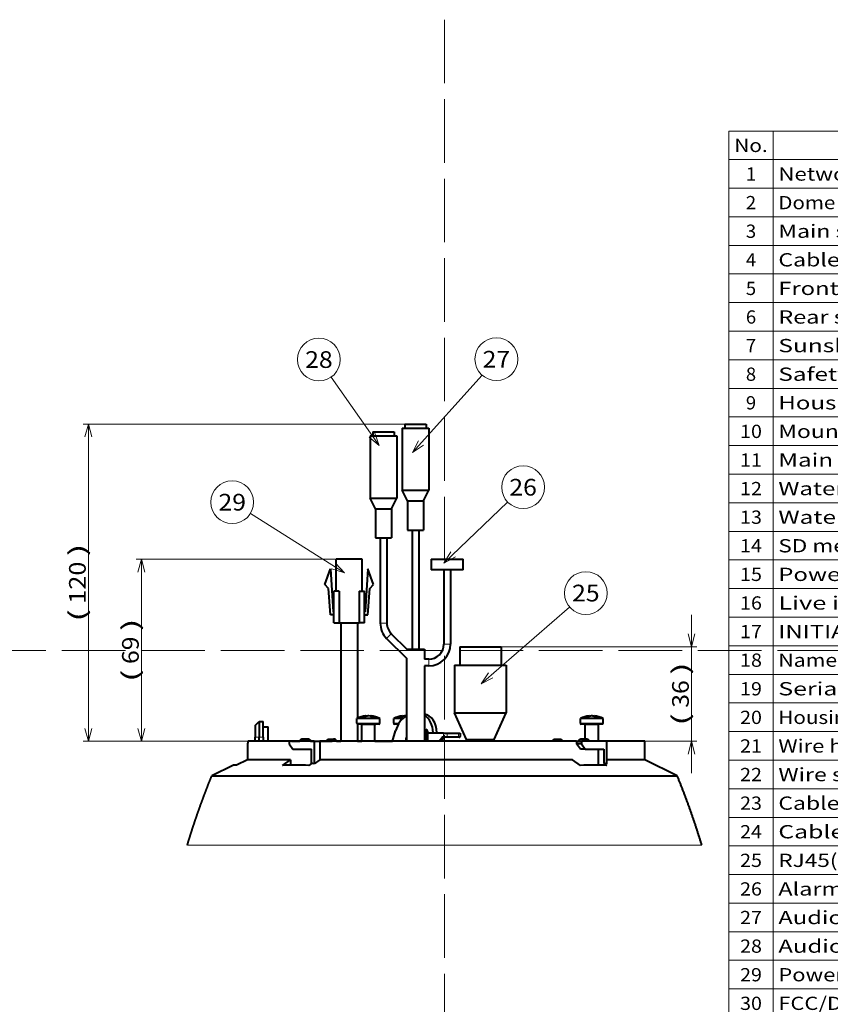
# Model space of a CAD drawing. Extents: x 0 to 841, y 0 to 594.
# Drawn here: x 502 to 655, y 408 to 594 of the extents above; entities that cross this region are included whole.
import ezdxf
from ezdxf.enums import TextEntityAlignment as Align

# ---------------------------------------------------------------- set-up
doc = ezdxf.new("R2010")
doc.units = 0
doc.linetypes.add('DASHED', pattern=[15, 12, -3])
doc.layers.get('0').update_dxf_attribs({"lineweight": 13})
doc.styles.get("Standard").update_dxf_attribs({"font": 'isocp.shx'})
doc.dimstyles.get("Standard").update_dxf_attribs({"dimtxt": 2.5, "dimasz": 2.5, "dimexe": 1.25, "dimexo": 0.625, "dimtad": 1, "dimcen": 2.5, "dimadec": 0, "dimazin": 0, "dimtfac": 1, "dimtmove": 0, "dimatfit": 0, "dimfxl": 1, "dimarcsym": 0})

# ---------------------------------------------------------------- blocks, each defined once
blk = doc.blocks.new('*D68')
at = {"color": 7, "lineweight": 13}
for p, q in [((628.771423, 451.862443), (628.771423, 481.712441)), ((592.85, 475.712441), (629.771423, 475.712441)), ((607.066915, 457.862443), (629.771423, 457.862443))]:
    blk.add_line(p, q, dxfattribs=at)
for points in [[(628.124377, 478.127259), (628.771423, 475.712441), (629.418472, 478.127259)], [(629.418472, 455.447633), (628.771423, 457.862443), (628.124377, 455.447633)]]:
    blk.add_lwpolyline(points, dxfattribs=at)
at = {"color": 7, "lineweight": 13, "width": 0.8}
for s, p, p2 in [(')', (628.271423, 470.383653), (628.271423, 472.822358)), ('36', (628.271423, 464.191239), (628.271423, 469.383653)), ('(', (628.271423, 460.752526), (628.271423, 463.191232))]:
    blk.add_text(s, height=3.15, rotation=90.000003, dxfattribs=at).set_placement(p, p2, align=Align.FIT)
blk = doc.blocks.new('*D69')
at = {"color": 7, "lineweight": 13}
for p, q in [((574.7, 517.712441), (514.013812, 517.712441)), ((515.013812, 457.862443), (515.013812, 517.712441)), ((554.372508, 457.862443), (514.013812, 457.862443))]:
    blk.add_line(p, q, dxfattribs=at)
for points in [[(515.660861, 515.297631), (515.013812, 517.712441), (514.366763, 515.297631)], [(514.366763, 460.277261), (515.013812, 457.862443), (515.660861, 460.277261)]]:
    blk.add_lwpolyline(points, dxfattribs=at)
at = {"color": 7, "lineweight": 13, "width": 0.8}
for s, p, p2 in [(')', (514.513812, 492.760507), (514.513812, 495.199227)), ('120', (514.513812, 483.81437), (514.513812, 491.760507)), ('(', (514.513812, 480.375672), (514.513812, 482.814378))]:
    blk.add_text(s, height=3.15, rotation=90.000003, dxfattribs=at).set_placement(p, p2, align=Align.FIT)
blk = doc.blocks.new('*D70')
at = {"color": 7, "lineweight": 13}
for p, q in [((561.775001, 492.212441), (524.013812, 492.212441)), ((525.013812, 457.862443), (525.013812, 492.212441)), ((554.372508, 457.862443), (524.013812, 457.862443))]:
    blk.add_line(p, q, dxfattribs=at)
for points in [[(525.660861, 489.797631), (525.013812, 492.212441), (524.366767, 489.797631)], [(524.366767, 460.277261), (525.013812, 457.862443), (525.660861, 460.277261)]]:
    blk.add_lwpolyline(points, dxfattribs=at)
at = {"color": 7, "lineweight": 13, "width": 0.8}
for s, p, p2 in [(')', (524.513812, 478.633653), (524.513812, 481.072358)), ('69', (524.513812, 472.441239), (524.513812, 477.633653)), ('(', (524.513812, 469.002526), (524.513812, 471.441232))]:
    blk.add_text(s, height=3.15, rotation=90.000003, dxfattribs=at).set_placement(p, p2, align=Align.FIT)
blk = doc.blocks.new('BLOCK1')
at = {"color": 7, "lineweight": 13}
for p, q in [((635.846741, 573), (821, 573)), ((635.846741, 573), (635.846741, 367.983887)), ((644.153198, 573), (644.153198, 367.983887)), ((635.846741, 567.604858), (821, 567.604858)), ((635.846741, 562.209656), (821, 562.209656)), ((635.846741, 556.814514), (821, 556.814514)), ((635.846741, 551.419373), (821, 551.419373)), ((635.846741, 546.02417), (821, 546.02417)), ((635.846741, 540.629028), (821, 540.629028)), ((635.846741, 535.233887), (821, 535.233887)), ((635.846741, 529.838684), (821, 529.838684)), ((635.846741, 524.443542), (821, 524.443542)), ((635.846741, 519.048401), (821, 519.048401)), ((635.846741, 513.653198), (821, 513.653198)), ((635.846741, 508.258057), (821, 508.258057)), ((635.846741, 502.862915), (821, 502.862915)), ((635.846741, 497.467743), (821, 497.467743)), ((635.846741, 492.072571), (821, 492.072571)), ((635.846741, 486.677399), (821, 486.677399)), ((635.846741, 481.282227), (821, 481.282227)), ((635.846741, 475.887085), (821, 475.887085)), ((635.846741, 470.491913), (821, 470.491913)), ((635.846741, 465.096741), (821, 465.096741)), ((635.846741, 459.701599), (821, 459.701599)), ((635.846741, 454.306427), (821, 454.306427)), ((635.846741, 448.911255), (821, 448.911255)), ((635.846741, 443.516113), (821, 443.516113)), ((635.846741, 438.120941), (821, 438.120941)), ((635.846741, 432.725769), (821, 432.725769)), ((635.846741, 427.330627), (821, 427.330627)), ((635.846741, 421.935486), (821, 421.935486)), ((635.846741, 416.540314), (821, 416.540314)), ((635.846741, 411.145142), (821, 411.145142))]:
    blk.add_line(p, q, dxfattribs=at)
at = {"color": 7, "lineweight": 13, "width": 0.8}
for s, p, p2 in [('No.', (636.846741, 569.032288), (643.153198, 569.032288)), ('1', (639.032227, 563.637146), (640.967712, 563.637146)), ('Network camera unit', (645.153198, 563.637146), (686.427368, 563.637146)), ('2', (639.032227, 558.241943), (640.967712, 558.241943)), ('Dome cover', (645.153198, 558.241943), (666.758057, 558.241943)), ('Main sunshield', (645.153198, 552.846802), (675.5, 552.846802)), ('3', (639.032227, 552.846802), (640.967712, 552.846802)), ('4', (639.032227, 547.45166), (640.967712, 547.45166)), ('Cable cover', (645.153198, 547.45166), (668.943542, 547.45166)), ('5', (639.032227, 542.056458), (640.967712, 542.056458)), ('Front sunshield', (645.153198, 542.056458), (677.685425, 542.056458)), ('6', (639.032227, 536.661316), (640.967712, 536.661316)), ('Rear sunshield', (645.153198, 536.661316), (675.5, 536.661316)), ('7', (639.032227, 531.266174), (640.967712, 531.266174)), ('Sunshield fixing screw', (645.153198, 531.266174), (692.983887, 531.266174)), ('8', (639.032227, 525.870972), (640.967712, 525.870972)), ('Safety wire', (645.153198, 525.870972), (668.943542, 525.870972)), ('9', (639.032227, 520.47583), (640.967712, 520.47583)), ('Housing fixing screw', (645.153198, 520.47583), (688.612915, 520.47583)), ('10', (637.939453, 515.080688), (642.060425, 515.080688)), ('Mounting guide pin', (645.153198, 515.080688), (684.241943, 515.080688)), ('11', (637.939453, 509.685455), (642.060425, 509.685455)), ('Main sunshield rear cover', (645.153198, 509.685455), (699.540283, 509.685455)), ('12', (637.939453, 504.290314), (642.060425, 504.290314)), ('Water-resistant cap', (645.153198, 504.290314), (686.427368, 504.290314)), ('Water-resistant cap locking screw', (645.153198, 498.895172), (717.02417, 498.895172)), ('13', (637.939453, 498.895172), (642.060425, 498.895172)), ('14', (637.939453, 493.5), (642.060425, 493.5)), ('SD memory card slot', (645.153198, 493.5), (686.427368, 493.5)), ('15', (637.939453, 488.104828), (642.060425, 488.104828)), ('Power indicatior', (645.153198, 488.104828), (679.870972, 488.104828)), ('16', (637.939453, 482.709656), (642.060425, 482.709656)), ('Live indicator', (645.153198, 482.709656), (675.5, 482.709656)), ('17', (637.939453, 477.314484), (642.060425, 477.314484)), ('INITIAL SET switch', (645.153198, 477.314484), (684.241943, 477.314484)), ('18', (637.939453, 471.919342), (642.060425, 471.919342)), ('Name plate', (645.153198, 471.919342), (666.758057, 471.919342)), ('19', (637.939453, 466.52417), (642.060425, 466.52417)), ('Serial nunber label', (645.153198, 466.52417), (686.427368, 466.52417)), ('20', (637.939453, 461.128998), (642.060425, 461.128998)), ('Housing', (645.153198, 461.128998), (660.201599, 461.128998)), ('21', (637.939453, 455.733856), (642.060425, 455.733856)), ('Wire hook', (645.153198, 455.733856), (664.572571, 455.733856)), ('22', (637.939453, 450.338684), (642.060425, 450.338684)), ('Wire stopper', (645.153198, 450.338684), (671.129028, 450.338684)), ('23', (637.939453, 444.943512), (642.060425, 444.943512)), ('Cable case', (645.153198, 444.943512), (666.758057, 444.943512)), ('Cable case fixing screw', (645.153198, 439.54837), (695.169312, 439.54837)), ('24', (637.939453, 439.54837), (642.060425, 439.54837)), ('25', (637.939453, 434.153198), (642.060425, 434.153198)), ('RJ45(female) Network Cable', (645.153198, 434.153198), (701.72583, 434.153198)), ('26', (637.939453, 428.758026), (642.060425, 428.758026)), ('Alarm input/output cable', (645.153198, 428.758026), (697.354858, 428.758026)), ('27', (637.939453, 423.362885), (642.060425, 423.362885)), ('Audio output cable(Black)', (645.153198, 423.362885), (699.540283, 423.362885)), ('28', (637.939453, 417.967743), (642.060425, 417.967743)), ('Audio input cable(White)', (645.153198, 417.967743), (697.354858, 417.967743)), ('29', (637.939453, 412.572571), (642.060425, 412.572571)), ('Power cable', (645.153198, 412.572571), (668.943542, 412.572571)), ('30', (637.939453, 407.177399), (642.060425, 407.177399)), ('FCC/DOC label', (645.153198, 407.177399), (673.314514, 407.177399))]:
    blk.add_text(s, height=2.5, dxfattribs=at).set_placement(p, p2, align=Align.FIT)
blk = doc.blocks.new('BLOCK63')
at = {"color": 7, "lineweight": 13}
blk.add_line((13.758202, 217.935867), (47.180443, 246.848267), dxfattribs=at)
blk.add_lwpolyline([(16.564146, 222.07431), (13.758202, 217.935867), (18.257441, 220.116882)], dxfattribs=at)
blk.add_circle((53.28611, 252.130051), 8.073196, dxfattribs=at)
at = {"color": 7, "lineweight": 13, "width": 0.8}
blk.add_text('25', height=6.3, dxfattribs=at).set_placement((48.093689, 248.980057), (58.478527, 248.980057), align=Align.FIT)
blk = doc.blocks.new('BLOCK64')
at = {"color": 7, "lineweight": 13}
blk.add_line((-0.243017, 263.424255), (23.786634, 286.471252), dxfattribs=at)
blk.add_lwpolyline([(2.346806, 267.701294), (-0.243017, 263.424255), (4.13834, 265.833374)], dxfattribs=at)
blk.add_circle((29.613138, 292.059479), 8.073196, dxfattribs=at)
at = {"color": 7, "lineweight": 13, "width": 0.8}
blk.add_text('26', height=6.3, dxfattribs=at).set_placement((24.420719, 288.909485), (34.805557, 288.909485), align=Align.FIT)
blk = doc.blocks.new('BLOCK65')
at = {"color": 7, "lineweight": 13}
blk.add_line((-12.143408, 305.174194), (14.138088, 334.357697), dxfattribs=at)
blk.add_lwpolyline([(-9.873072, 309.629059), (-12.143408, 305.174194), (-7.94982, 307.897034)], dxfattribs=at)
blk.add_circle((19.540628, 340.356781), 8.073196, dxfattribs=at)
at = {"color": 7, "lineweight": 13, "width": 0.8}
blk.add_text('27', height=6.3, dxfattribs=at).set_placement((14.348209, 337.206787), (24.733047, 337.206787), align=Align.FIT)
blk = doc.blocks.new('BLOCK66')
at = {"color": 7, "lineweight": 13}
blk.add_line((-24.648535, 307.796143), (-42.770485, 333.626648), dxfattribs=at)
blk.add_lwpolyline([(-28.481697, 311.006592), (-24.648535, 307.796143), (-26.362934, 312.493042)], dxfattribs=at)
blk.add_circle((-47.407127, 340.235565), 8.073196, dxfattribs=at)
at = {"color": 7, "lineweight": 13, "width": 0.8}
blk.add_text('28', height=6.3, dxfattribs=at).set_placement((-52.599548, 337.085571), (-42.21471, 337.085571), align=Align.FIT)
blk = doc.blocks.new('BLOCK67')
at = {"color": 7, "lineweight": 13}
blk.add_line((-37.759377, 259.792053), (-73.274673, 282.114227), dxfattribs=at)
blk.add_lwpolyline([(-42.537048, 261.266449), (-37.759377, 259.792053), (-41.159767, 263.457764)], dxfattribs=at)
blk.add_circle((-80.109886, 286.410309), 8.073196, dxfattribs=at)
at = {"color": 7, "lineweight": 13, "width": 0.8}
blk.add_text('29', height=6.3, dxfattribs=at).set_placement((-85.302307, 283.260315), (-74.917465, 283.260315), align=Align.FIT)
blk = doc.blocks.new('BLOCK68')
at = {"color": 7, "lineweight": 40}
for p, q in [((-15, 315.9), (-7.49, 315.9)), ((-15, 315.9), (-15, 314.4)), ((-7.49, 315.9), (-7, 315.9)), ((-7, 315.9), (-7, 314.4)), ((-27.02, 312.92), (-19.51, 312.92)), ((-27.02, 312.92), (-27.02, 311.42)), ((-19.51, 312.92), (-19.02, 312.92)), ((-19.02, 312.92), (-19.02, 311.42)), ((-16, 314.4), (-6.61, 314.4)), ((-16, 314.4), (-16, 290.9)), ((-6.61, 314.4), (-6, 314.4)), ((-6, 314.4), (-6, 290.9)), ((-28.02, 311.42), (-18.63, 311.42)), ((-28.02, 311.42), (-28.02, 287.92)), ((-18.63, 311.42), (-18.02, 311.42)), ((-18.02, 311.42), (-18.02, 287.92)), ((-16, 290.9), (-6.61, 290.9)), ((-14, 286.9), (-16, 290.9)), ((-8, 286.9), (-6, 290.9)), ((-6.61, 290.9), (-6, 290.9)), ((-28.02, 287.92), (-18.63, 287.92)), ((-26.02, 283.92), (-28.02, 287.92)), ((-20.02, 283.92), (-18.02, 287.92)), ((-18.63, 287.92), (-18.02, 287.92)), ((-14, 286.9), (-8.37, 286.9)), ((-14, 286.9), (-14, 275.9)), ((-8.37, 286.9), (-8, 286.9)), ((-8, 286.9), (-8, 275.9)), ((-26.02, 283.92), (-20.39, 283.92)), ((-26.02, 283.92), (-26.02, 272.92)), ((-20.39, 283.92), (-20.02, 283.92)), ((-20.02, 283.92), (-20.02, 272.92)), ((-14, 275.9), (-8.37, 275.9)), ((-12.25, 275.9), (-12.25, 230.9)), ((-9.75, 275.9), (-9.75, 230.9)), ((-8.37, 275.9), (-8, 275.9)), ((-26.02, 272.92), (-20.39, 272.92)), ((-24.27, 272.92), (-24.27, 240.82)), ((-21.77, 272.92), (-21.77, 240.82)), ((-20.39, 272.92), (-20.02, 272.92)), ((-31.15, 264.9), (-40.85, 264.9)), ((-40.85, 252.9), (-40.85, 264.9)), ((-31.15, 252.9), (-31.15, 264.9)), ((-5, 264.9), (-5, 260.9)), ((-5, 264.9), (7, 264.9)), ((7, 260.9), (7, 264.9)), ((-45.15, 255.4), (-43.1, 261.3)), ((-43.1, 261.3), (-41.98, 245.1)), ((-28.9, 261.3), (-30.02, 245.1)), ((-26.85, 255.4), (-28.9, 261.3)), ((7, 260.9), (-5, 260.9)), ((-0.25, 260.9), (-0.25, 232.9)), ((2.25, 260.9), (2.25, 232.9)), ((-43.79, 253.82), (-45.15, 255.4)), ((-43.1, 243.9), (-43.79, 253.82)), ((-39.8, 252.9), (-41.8, 252.9)), ((-41.8, 240.9), (-41.8, 252.9)), ((-39.8, 252.9), (-39.8, 240.9)), ((-32.2, 252.9), (-32.2, 240.9)), ((-32.2, 252.9), (-30.2, 252.9)), ((-30.2, 240.9), (-30.2, 252.9)), ((-28.9, 243.9), (-28.21, 253.82)), ((-28.21, 253.82), (-26.85, 255.4)), ((-41.8, 243.9), (-43.1, 243.9)), ((-41.98, 245.1), (-41.8, 245.1)), ((-30.02, 245.1), (-30.2, 245.1)), ((-30.2, 243.9), (-28.9, 243.9)), ((-41.8, 240.9), (-39.8, 240.9)), ((-39.8, 240.9), (-32.2, 240.9)), ((-39.2, 240.9), (-39.2, 196.2)), ((-32.8, 240.9), (-32.8, 204.92)), ((-30.2, 240.9), (-32.2, 240.9)), ((-21.85, 234.99), (-14.4, 227.53)), ((-20.09, 236.75), (-14.23, 230.9)), ((-14.4, 230.9), (-11, 230.9)), ((-11, 230.9), (-7.6, 230.9)), ((-7.6, 230.9), (-7.6, 227.15)), ((5.7, 231.9), (20.35, 231.9)), ((5.7, 231.9), (5.7, 224.9)), ((20.35, 231.9), (21.3, 231.9)), ((21.3, 231.9), (21.3, 224.9)), ((-14.4, 227.53), (-14.4, 196.2)), ((-6, 227.15), (-7.6, 227.15)), ((-6, 224.65), (-7.6, 224.65)), ((-7.6, 224.65), (-7.6, 196.2)), ((3.8, 224.9), (22.01, 224.9)), ((3.8, 224.9), (3.8, 222.9)), ((22.01, 224.9), (23.2, 224.9)), ((23.2, 224.9), (23.2, 222.9)), ((3.8, 222.9), (3.8, 206.9)), ((23.2, 222.9), (23.2, 206.9)), ((-32.52, 204.8), (-33.05, 204.8)), ((-33.05, 203), (-33.05, 204.8)), ((-24.45, 204.8), (-32.52, 204.8)), ((-30.2, 205.45), (-30.83, 205.45)), ((-29.84, 205.57), (-29.85, 205.73)), ((-29.71, 205.61), (-29.72, 205.75)), ((-27.79, 205.61), (-27.78, 205.75)), ((-27.66, 205.57), (-27.65, 205.73)), ((-27.3, 205.45), (-26.67, 205.45)), ((-24.45, 203), (-24.45, 204.8)), ((-18.66, 204.8), (-19.18, 204.8)), ((-19.18, 203), (-19.18, 204.8)), ((-15.78, 204.8), (-18.66, 204.8)), ((-16.33, 205.45), (-16.96, 205.45)), ((-15.97, 205.57), (-15.99, 205.73)), ((-15.84, 205.61), (-15.86, 205.75)), ((-14.52, 205.73), (-14.5, 205.73)), ((-14.52, 205.73), (-14.5, 205.73)), ((3.8, 206.9), (22.01, 206.9)), ((8.3, 196.9), (3.8, 206.9)), ((18.7, 196.9), (23.2, 206.9)), ((22.01, 206.9), (23.2, 206.9)), ((51.77, 204.8), (51.24, 204.8)), ((51.24, 203), (51.24, 204.8)), ((59.84, 204.8), (51.77, 204.8)), ((54.09, 205.45), (53.46, 205.45)), ((54.45, 205.57), (54.44, 205.73)), ((54.58, 205.61), (54.57, 205.75)), ((56.5, 205.61), (56.51, 205.75)), ((56.63, 205.57), (56.64, 205.73)), ((56.99, 205.45), (57.62, 205.45)), ((59.84, 203), (59.84, 204.8)), ((-71.5, 202.2), (-70, 203.7)), ((-71.5, 202.2), (-71.5, 197.7)), ((-70, 203.7), (-70, 197.7)), ((-70, 203.7), (-68.5, 203.7)), ((-68.5, 197.7), (-68.5, 203.7)), ((-68.5, 201.7), (-66.5, 201.7)), ((-66.5, 197.7), (-66.5, 201.7)), ((-32.8, 202.7), (-32.8, 196.2)), ((-32.26, 202.7), (-32.75, 202.7)), ((-24.75, 202.7), (-32.26, 202.7)), ((-31.25, 196.2), (-31.25, 202.4)), ((-26.25, 196.2), (-26.25, 202.4)), ((-18.39, 202.7), (-18.88, 202.7)), ((-17.44, 202.7), (-18.39, 202.7)), ((52.03, 202.7), (51.54, 202.7)), ((59.54, 202.7), (52.03, 202.7)), ((53.04, 197), (53.04, 202.4)), ((58.04, 196.2), (58.04, 202.4)), ((-71.5, 196.2), (-71.5, 197.7)), ((-70, 196.2), (-70, 197.7)), ((-68.5, 197.7), (-68.5, 196.2)), ((-66.5, 196.2), (-66.5, 197.7)), ((-51.27, 197), (-53.74, 197)), ((-43.59, 197), (-41.59, 197)), ((-19.62, 196.2), (-18.51, 200.11)), ((-7.6, 199.98), (-7.36, 199.98)), ((-6.87, 199.27), (-6.87, 199.22)), ((-6.87, 199.22), (-6.86, 199.08)), ((-6.86, 199.08), (-6.86, 199.05)), ((-6.86, 199.05), (-6.86, 198.87)), ((-6.86, 198.87), (-6.77, 196.2)), ((-6.82, 198.7), (-6.85, 198.6)), ((-6.81, 198.72), (-6.82, 198.7)), ((-6.39, 198.95), (-6.47, 196.2)), ((-6.36, 199.23), (-6.46, 199.23)), ((-0.4, 199.23), (-6.18, 199.23)), ((-4.36, 199.4), (-4.36, 199.23)), ((-2.94, 199.4), (-2.94, 199.23)), ((-0.15, 197.61), (-1.16, 196.2)), ((-0.44, 197.73), (-0.19, 197.73)), ((-0.4, 199.23), (1.02, 199.23)), ((0.8, 197.73), (-0.19, 197.73)), ((5.03, 197.73), (0.8, 197.73)), ((1.02, 199.23), (5.26, 199.23)), ((5.53, 197.73), (5.03, 197.73)), ((5.26, 199.23), (5.84, 199.23)), ((5.84, 199.23), (5.83, 198.03)), ((41.59, 197), (43.59, 197)), ((53.74, 197), (51.27, 197)), ((-74.37, 194.2), (-74.37, 189.2)), ((-56.8, 196.2), (-73.99, 196.2)), ((-49.14, 196.2), (-58.69, 196.2)), ((-58.69, 196.2), (-58.69, 195.2)), ((-58.69, 195.2), (-57.28, 193.2)), ((-57.78, 196.2), (-55.65, 196.2)), ((-57.28, 193.2), (-50.2, 193.2)), ((-55.65, 196.2), (-54.58, 196.2)), ((-50.57, 196.2), (-42.38, 196.2)), ((-50.57, 196.2), (-49.99, 196.2)), ((-50.2, 187.83), (-50.2, 193.2)), ((-49.14, 196.2), (-47.04, 196.2)), ((-49.14, 196.2), (-49.14, 187.75)), ((49.73, 196.2), (-47.04, 196.2)), ((-47.04, 196.2), (-47.04, 189.2)), ((-40.78, 196.2), (-39.2, 196.2)), ((-32.8, 196.2), (-31.25, 196.2)), ((-26.25, 196.2), (-19.62, 196.2)), ((-14.61, 196.4), (-14.61, 196.2)), ((-7.6, 196.55), (-7.58, 196.2)), ((-0.9, 196.56), (-0.9, 196.2)), ((7, 196.2), (6.99, 196.2)), ((8.3, 196.9), (18.06, 196.9)), ((8.37, 196.2), (8.3, 196.9)), ((18.06, 196.9), (18.7, 196.9)), ((18.63, 196.2), (18.7, 196.9)), ((49.73, 196.2), (51.62, 196.2)), ((49.73, 196.2), (49.73, 195.2)), ((51.62, 195.2), (49.73, 195.2)), ((53.03, 193.2), (51.22, 193.2)), ((61.16, 196.2), (51.62, 196.2)), ((51.62, 196.2), (51.62, 195.2)), ((51.62, 195.2), (53.03, 193.2)), ((53.03, 193.2), (60.1, 193.2)), ((58.11, 187.23), (58.11, 193.2)), ((60.1, 193.2), (60.1, 187.83)), ((75.5, 196.2), (61.16, 196.2)), ((61.16, 187.75), (61.16, 196.2)), ((75.5, 189.2), (75.5, 196.2)), ((-79.6, 187.2), (-87.79, 183.2)), ((-78.53, 187.2), (-79.6, 187.2)), ((-74.37, 189.2), (-78.53, 187.2)), ((-58.11, 189.2), (-74.37, 189.2)), ((-61.16, 187.1), (-58.11, 189.2)), ((-58.11, 189.2), (-58.11, 187.23)), ((-50.2, 187.83), (-51.27, 187.1)), ((-47.04, 189.2), (-49.14, 187.75)), ((48.21, 189.2), (-47.04, 189.2)), ((51.27, 187.1), (48.21, 189.2)), ((60.1, 187.83), (61.16, 187.1)), ((75.5, 189.2), (61.16, 189.2)), ((87.79, 183.2), (75.5, 189.2)), ((-87.79, 183.2), (0, 183.2)), ((0, 183.2), (87.79, 183.2))]:
    blk.add_line(p, q, dxfattribs=at)
at = {"color": 7, "lineweight": 13}
for p, q in [((-24.27, 240.82), (-23.02, 240.82)), ((-23.02, 240.82), (-21.77, 240.82)), ((-21.85, 234.99), (-20.97, 235.87)), ((-20.97, 235.87), (-20.09, 236.75)), ((-0.25, 232.9), (1, 232.9)), ((1, 232.9), (2.25, 232.9)), ((-6, 227.15), (-6, 225.9)), ((-6, 225.9), (-6, 224.65)), ((-30.94, 205.43), (-30.26, 205.43)), ((-26.56, 205.43), (-27.24, 205.43)), ((-17.08, 205.43), (-16.4, 205.43)), ((53.35, 205.43), (54.03, 205.43)), ((57.73, 205.43), (57.05, 205.43)), ((-32.52, 203), (-33.05, 203)), ((-24.45, 203), (-32.52, 203)), ((-30.94, 202.4), (-31.25, 202.4)), ((-26.25, 202.4), (-30.94, 202.4)), ((-18.66, 203), (-19.18, 203)), ((-17.26, 203), (-18.66, 203)), ((51.77, 203), (51.24, 203)), ((59.84, 203), (51.77, 203)), ((53.35, 202.4), (53.04, 202.4)), ((58.04, 202.4), (53.35, 202.4)), ((-71.5, 197.7), (-70, 197.7)), ((-70, 197.7), (-68.5, 197.7)), ((-7.6, 199.27), (-6.87, 199.27)), ((-6.86, 199.23), (-6.87, 199.27)), ((-6.86, 198.9), (-6.85, 198.91)), ((-6.82, 198.7), (-6.85, 198.66)), ((-2.94, 199.4), (-4.36, 199.4)), ((-0.83, 198.03), (-2.12, 196.2)), ((-0.59, 197.64), (-1.61, 196.2)), ((-0.19, 197.64), (-1.22, 196.2)), ((-0.83, 198.03), (-0.4, 198.03)), ((-0.19, 197.64), (-0.59, 197.64)), ((-0.4, 199.23), (-0.4, 198.03)), ((1.02, 199.23), (1.02, 198.03)), ((5.24, 198.03), (1.02, 198.03)), ((5.26, 199.23), (5.24, 198.03)), ((5.83, 198.03), (5.24, 198.03)), ((-14.4, 196.4), (-14.61, 196.4)), ((-0.99, 196.43), (-0.99, 196.2)), ((0, 157.02), (-97.04, 157.02)), ((-90.59, 157.02), (-90.63, 157.02)), ((-90.59, 157.02), (-89.94, 157.02)), ((97.04, 157.02), (0, 157.02))]:
    blk.add_line(p, q, dxfattribs=at)
at = {"color": 7, "lineweight": 40}
for centre, radius, start, end in [((-16.02, 240.82), 8.25, 180, 225), ((-16.02, 240.82), 5.75, 180, 225), ((-6, 232.9), 5.75, 270, 0), ((-6, 232.9), 8.25, 270, 0), ((-28.75, 196.06), 9.74, 95.7369, 116.1838), ((-29.1, 200.9), 4.89, 104.6609, 112.1719), ((-30.83, 205.15), 0.306, 90.0704, 112.3028), ((-29.14, 201.04), 4.74, 98.7046, 104.6443), ((-28.31, 200.31), 5.48, 98.4415, 110.9349), ((-29.61, 204.61), 1.15, 95.7483, 102.3074), ((-28.34, 200.45), 5.34, 98.3499, 104.9356), ((-28.43, 197.07), 8.69, 92.0855, 94.4641), ((-28.43, 197.07), 8.69, 92.0855, 94.4641), ((-29.07, 197.07), 8.69, 85.5359, 87.9145), ((-29.07, 197.07), 8.69, 85.5359, 87.9145), ((-29.19, 200.31), 5.48, 69.0651, 81.5585), ((-29.16, 200.45), 5.34, 75.0644, 81.6501), ((-27.89, 204.61), 1.15, 77.6926, 84.2517), ((-28.75, 196.06), 9.74, 63.8162, 84.2631), ((-28.38, 200.96), 4.82, 67.7726, 81.2344), ((-26.67, 205.15), 0.306, 67.6972, 89.9296), ((-14.88, 196.06), 9.74, 95.7369, 116.1838), ((-15.23, 200.9), 4.89, 104.6609, 112.1719), ((-16.96, 205.15), 0.306, 90.0704, 112.3028), ((-15.27, 201.04), 4.74, 98.7046, 104.6443), ((-14.44, 200.31), 5.48, 98.4415, 110.9349), ((-15.74, 204.61), 1.15, 95.7483, 102.3074), ((-14.47, 200.45), 5.34, 98.3499, 104.9356), ((-14.57, 197.07), 8.69, 92.0855, 94.4641), ((-14.57, 197.07), 8.69, 92.0855, 94.4641), ((-15.2, 197.07), 8.69, 85.5359, 87.9145), ((-15.2, 197.07), 8.69, 85.5359, 87.9145), ((55.54, 196.06), 9.74, 95.7369, 116.1838), ((55.19, 200.9), 4.89, 104.6609, 112.1719), ((53.46, 205.15), 0.306, 90.0704, 112.3028), ((55.15, 201.04), 4.74, 98.7046, 104.6443), ((55.98, 200.31), 5.48, 98.4415, 110.9349), ((54.68, 204.61), 1.15, 95.7483, 102.3074), ((55.96, 200.45), 5.34, 98.3499, 104.9356), ((55.86, 197.07), 8.69, 92.0855, 94.4641), ((55.86, 197.07), 8.69, 92.0855, 94.4641), ((55.22, 197.07), 8.69, 85.5359, 87.9145), ((55.22, 197.07), 8.69, 85.5359, 87.9145), ((55.1, 200.31), 5.48, 69.0651, 81.5585), ((55.13, 200.45), 5.34, 75.0644, 81.6501), ((56.4, 204.61), 1.15, 77.6926, 84.2517), ((55.54, 196.06), 9.74, 63.8162, 84.2631), ((55.91, 200.96), 4.82, 67.7726, 81.2344), ((57.62, 205.15), 0.306, 67.6972, 89.9296), ((-32.75, 203), 0.3, 180, 270), ((-31.55, 202.4), 0.3, 360, 90), ((-25.95, 202.4), 0.3, 90, 180), ((-24.75, 203), 0.3, 270, 360), ((-18.88, 203), 0.3, 180, 270), ((-17.68, 202.4), 0.3, 47.7684, 89.9999), ((51.54, 203), 0.3, 180, 270), ((52.74, 202.4), 0.3, 360, 90), ((58.34, 202.4), 0.3, 90, 180), ((59.54, 203), 0.3, 270, 360), ((-7.36, 199.23), 0.748, 359.8464, 89.8965), ((-7.36, 199.23), 0.751, 315.6521, 0.0383), ((0.1, 197.43), 0.3, 90.003, 144.2671), ((5.53, 198.03), 0.3, 270, 359.2929), ((-114.79, 71.14), 206.06, 36.3258, 37.0191), ((-56.21, 105.6), 81.64, 86.5243, 93.4757), ((-55.23, 106.35), 81.63, 85.7215, 86.4677), ((56.21, 105.6), 81.64, 86.5243, 93.4757), ((55.07, 106.35), 81.63, 85.7215, 86.4677)]:
    blk.add_arc(centre, radius, start, end, dxfattribs=at)
at = {"color": 7, "lineweight": 13}
for centre, radius, start, end in [((-7.66, 199.01), 0.829, 6.2653, 15.2202), ((-6.82, 199.05), 0.0488, 101.9604, 145.1514), ((-7.31, 199.05), 0.479, 342.845, 5.7362), ((-0.43, 197.54), 0.187, 93.1755, 148.2187), ((0.31, 432.26), 234.23, 269.827, 270.173)]:
    blk.add_arc(centre, radius, start, end, dxfattribs=at)
at = {"color": 7, "lineweight": 40}
for centre, major_axis, ratio, start_param, end_param in [((-11.94, 196.4), (0, 10), 0.707107, 0.354589, 1.19029), ((-7.89, 199.4), (0, 7), 0.707107, 4.712389, 6.223875), ((-9.31, 199.4), (0, 7), 0.707107, 4.712389, 5.930958), ((-11.78, 196.4), (0, 4), 0.707107, 1.182157, 1.570796), ((-7.12, 199.5), (0, 1.1), 0.707107, 6.283185, 6.955492), ((-7.12, 199.5), (0, 1.1), 0.707107, 3.498443, 6.283185), ((-5.7, 199.5), (0, 1.1), 0.707107, 1.140333, 1.570796), ((-5.7, 199.5), (0, 1.1), 0.707107, 1.570796, 2.001262), ((-6.17, 198.93), (0.004, -0.3), 0.707053, 3.132867, 4.651304)]:
    blk.add_ellipse(centre, major_axis=major_axis, ratio=ratio, start_param=start_param, end_param=end_param, dxfattribs=at)
at = {"color": 7, "lineweight": 13}
for centre, major_axis, ratio, start_param, end_param in [((-53.74, 196), (0, 1), 0.707107, 4.913747, 6.283185), ((-43.59, 196), (0, -1), 0.819152, 3.141593, 4.511031), ((-7.36, 199.23), (0, -0.75), 0.707107, 1.40049, 3.141593), ((-0.62, 198.03), (0.037, -0.386), 0.545089, 4.666413, 6.228487), ((-0.62, 198.03), (0.243, -0.277), 0.471548, 4.329168, 5.893763), ((-0.19, 198.03), (0, -0.3), 0.707107, 4.721116, 6.283187), ((-0.04, 197.43), (0, 0.3), 0.707107, 6.283185, 7.064239), ((-0.64, 197.43), (0.502, 0.199), 0.153571, 6.048331, 6.65976), ((0.8, 198.03), (0, -0.3), 0.707107, 6.283185, 7.845255), ((5.03, 198.03), (0, -0.3), 0.707107, 0, 1.56207), ((43.59, 196), (0, 1), 0.819152, 4.913747, 6.283187), ((53.74, 196), (0, 1), 0.707107, 6.283185, 7.652624), ((-54.09, 196), (0, -0.5), 0.707107, 1.982313, 4.300872), ((54.09, 196), (0, 0.5), 0.707107, 5.123906, 7.442465)]:
    blk.add_ellipse(centre, major_axis=major_axis, ratio=ratio, start_param=start_param, end_param=end_param, dxfattribs=at)
at = {"color": 7, "lineweight": 40}
for points, degree, knots in [([(-53.74, 197), (-53.76, 197), (-53.81, 197), (-53.88, 196.99), (-53.95, 196.97), (-54.02, 196.95), (-54.07, 196.93), (-54.11, 196.91), (-54.14, 196.88), (-54.18, 196.86), (-54.21, 196.84), (-54.25, 196.81), (-54.29, 196.77), (-54.33, 196.73), (-54.37, 196.69), (-54.39, 196.65), (-54.42, 196.61), (-54.45, 196.57), (-54.47, 196.52), (-54.49, 196.48), (-54.51, 196.45), (-54.52, 196.42), (-54.53, 196.38), (-54.54, 196.35), (-54.55, 196.32), (-54.56, 196.29), (-54.57, 196.26), (-54.57, 196.23), (-54.58, 196.21), (-54.58, 196.2)], 3, [0, 0, 0, 0, 0.070122, 0.140675, 0.217213, 0.293621, 0.33752, 0.381172, 0.424501, 0.467434, 0.505226, 0.542608, 0.612682, 0.680903, 0.725665, 0.769462, 0.821001, 0.871074, 0.919667, 0.966767, 1.000109, 1.036153, 1.071248, 1.105418, 1.138682, 1.170124, 1.200743, 1.230552, 1.259567, 1.259567, 1.259567, 1.259567]), ([(-51.27, 197), (-51.19, 197), (-51.11, 196.98), (-51.03, 196.95), (-50.89, 196.86), (-50.77, 196.72), (-50.71, 196.64), (-50.65, 196.51), (-50.6, 196.36), (-50.59, 196.31), (-50.58, 196.25), (-50.57, 196.2)], 5, [0, 0, 0, 0, 0, 0, 0.874087, 0.874087, 0.874087, 1.783569, 1.783569, 1.783569, 2.257576, 2.257576, 2.257576, 2.257576, 2.257576, 2.257576]), ([(-44.48, 196.2), (-44.48, 196.21), (-44.48, 196.23), (-44.47, 196.27), (-44.46, 196.3), (-44.45, 196.34), (-44.44, 196.37), (-44.42, 196.41), (-44.4, 196.46), (-44.38, 196.5), (-44.35, 196.55), (-44.33, 196.59), (-44.3, 196.64), (-44.26, 196.68), (-44.23, 196.71), (-44.19, 196.75), (-44.15, 196.79), (-44.09, 196.84), (-44.04, 196.87), (-43.98, 196.9), (-43.93, 196.93), (-43.87, 196.95), (-43.82, 196.97), (-43.78, 196.98), (-43.74, 196.99), (-43.69, 196.99), (-43.64, 197), (-43.61, 197), (-43.59, 197)], 3, [0, 0, 0, 0, 0.033875, 0.068775, 0.104722, 0.141742, 0.179601, 0.218559, 0.270521, 0.324349, 0.374129, 0.425389, 0.47814, 0.532319, 0.578831, 0.626284, 0.695701, 0.766776, 0.827941, 0.890004, 0.957493, 1.025644, 1.065907, 1.106289, 1.15477, 1.203296, 1.251806, 1.300255, 1.300255, 1.300255, 1.300255]), ([(-41.59, 197), (-41.63, 197), (-41.68, 197), (-41.72, 196.99), (-41.83, 196.96), (-41.94, 196.91), (-41.99, 196.87), (-42.11, 196.78), (-42.2, 196.66), (-42.24, 196.6), (-42.3, 196.48), (-42.35, 196.36), (-42.36, 196.31), (-42.37, 196.25), (-42.38, 196.2)], 5, [0, 0, 0, 0, 0, 0, 0.44935, 0.44935, 0.44935, 1.130124, 1.130124, 1.130124, 1.82406, 1.82406, 1.82406, 2.295143, 2.295143, 2.295143, 2.295143, 2.295143, 2.295143]), ([(-40.78, 196.2), (-40.79, 196.25), (-40.8, 196.31), (-40.81, 196.36), (-40.85, 196.46), (-40.9, 196.55), (-40.92, 196.6), (-40.99, 196.71), (-41.08, 196.8), (-41.14, 196.85), (-41.24, 196.91), (-41.34, 196.96), (-41.39, 196.97), (-41.45, 196.99), (-41.52, 197), (-41.54, 197), (-41.56, 197), (-41.59, 197)], 5, [0, 0, 0, 0, 0, 0, 0.473092, 0.473092, 0.473092, 0.942089, 0.942089, 0.942089, 1.630434, 1.630434, 1.630434, 2.082298, 2.082298, 2.082298, 2.295424, 2.295424, 2.295424, 2.295424, 2.295424, 2.295424]), ([(40.78, 196.2), (40.79, 196.25), (40.8, 196.31), (40.81, 196.36), (40.85, 196.46), (40.9, 196.55), (40.92, 196.6), (40.99, 196.71), (41.08, 196.8), (41.14, 196.85), (41.24, 196.91), (41.34, 196.96), (41.39, 196.97), (41.45, 196.99), (41.52, 197), (41.54, 197), (41.56, 197), (41.59, 197)], 5, [0, 0, 0, 0, 0, 0, 0.473092, 0.473092, 0.473092, 0.942089, 0.942089, 0.942089, 1.630434, 1.630434, 1.630434, 2.082298, 2.082298, 2.082298, 2.295424, 2.295424, 2.295424, 2.295424, 2.295424, 2.295424]), ([(41.59, 197), (41.63, 197), (41.68, 197), (41.72, 196.99), (41.83, 196.96), (41.94, 196.91), (41.99, 196.87), (42.11, 196.78), (42.2, 196.66), (42.24, 196.6), (42.3, 196.48), (42.35, 196.36), (42.36, 196.31), (42.37, 196.25), (42.38, 196.2)], 5, [0, 0, 0, 0, 0, 0, 0.44935, 0.44935, 0.44935, 1.130124, 1.130124, 1.130124, 1.82406, 1.82406, 1.82406, 2.295143, 2.295143, 2.295143, 2.295143, 2.295143, 2.295143]), ([(43.59, 197), (43.62, 197), (43.66, 197), (43.73, 196.99), (43.8, 196.97), (43.87, 196.96), (43.93, 196.93), (43.98, 196.91), (44.04, 196.87), (44.09, 196.84), (44.16, 196.79), (44.19, 196.75), (44.24, 196.7), (44.3, 196.64), (44.36, 196.54), (44.41, 196.44), (44.44, 196.36), (44.46, 196.29), (44.48, 196.24), (44.48, 196.2)], 3, [0, 0, 0, 0, 0.069684, 0.13946, 0.210307, 0.277986, 0.34619, 0.414741, 0.436425, 0.549309, 0.615255, 0.681611, 0.706296, 0.811768, 0.940029, 1.066858, 1.128871, 1.192682, 1.299937, 1.299937, 1.299937, 1.299937]), ([(50.57, 196.2), (50.58, 196.31), (50.61, 196.41), (50.65, 196.51), (50.75, 196.71), (50.89, 196.87), (50.98, 196.93), (51.09, 196.98), (51.21, 197), (51.23, 197), (51.25, 197), (51.27, 197)], 5, [0, 0, 0, 0, 0, 0, 0.936552, 0.936552, 0.936552, 2.053887, 2.053887, 2.053887, 2.257424, 2.257424, 2.257424, 2.257424, 2.257424, 2.257424]), ([(53.74, 197), (53.76, 197), (53.81, 197), (53.86, 196.99), (53.91, 196.98), (53.96, 196.97), (54.01, 196.95), (54.05, 196.93), (54.09, 196.91), (54.15, 196.88), (54.2, 196.85), (54.25, 196.81), (54.3, 196.76), (54.33, 196.73), (54.37, 196.68), (54.42, 196.61), (54.47, 196.52), (54.51, 196.45), (54.53, 196.38), (54.56, 196.3), (54.57, 196.23), (54.58, 196.2)], 3, [0, 0, 0, 0, 0.072285, 0.144742, 0.152517, 0.21954, 0.286997, 0.311682, 0.368146, 0.425048, 0.487359, 0.558214, 0.622157, 0.686713, 0.698936, 0.811327, 0.932966, 1.011594, 1.052613, 1.170846, 1.25936, 1.25936, 1.25936, 1.25936]), ([(-73.99, 196.2), (-74.03, 196.2), (-74.07, 196.18), (-74.11, 196.13), (-74.18, 195.98), (-74.24, 195.77), (-74.27, 195.64), (-74.31, 195.36), (-74.34, 195.03), (-74.35, 194.86), (-74.37, 194.62), (-74.37, 194.38), (-74.37, 194.32), (-74.37, 194.26), (-74.37, 194.2)], 5, [0, 0, 0, 0, 0, 0, 1.425313, 1.425313, 1.425313, 2.904874, 2.904874, 2.904874, 4.504391, 4.504391, 4.504391, 5.030112, 5.030112, 5.030112, 5.030112, 5.030112, 5.030112]), ([(-97.04, 157.02), (-97.02, 157.11), (-96.96, 157.29), (-96.88, 157.55), (-96.8, 157.82), (-96.72, 158.08), (-96.64, 158.35), (-96.56, 158.62), (-96.48, 158.88), (-96.4, 159.15), (-96.31, 159.41), (-96.23, 159.68), (-96.15, 159.94), (-96.07, 160.21), (-95.98, 160.47), (-95.9, 160.74), (-95.82, 161), (-95.73, 161.27), (-95.65, 161.53), (-95.56, 161.8), (-95.48, 162.06), (-95.39, 162.33), (-95.31, 162.59), (-95.22, 162.85), (-95.14, 163.12), (-95.05, 163.38), (-94.96, 163.65), (-94.88, 163.91), (-94.79, 164.17), (-94.7, 164.44), (-94.62, 164.7), (-94.53, 164.97), (-94.44, 165.23), (-94.35, 165.49), (-94.26, 165.76), (-94.18, 166.02), (-94.09, 166.28), (-94, 166.55), (-93.91, 166.81), (-93.82, 167.07), (-93.73, 167.33), (-93.64, 167.6), (-93.55, 167.86), (-93.46, 168.12), (-93.37, 168.38), (-93.28, 168.65), (-93.18, 168.91), (-93.09, 169.17), (-93, 169.43), (-92.91, 169.7), (-92.82, 169.96), (-92.72, 170.22), (-92.63, 170.48), (-92.54, 170.74), (-92.44, 171), (-92.35, 171.27), (-92.26, 171.53), (-92.16, 171.79), (-92.07, 172.05), (-91.97, 172.31), (-91.88, 172.57), (-91.78, 172.83), (-91.69, 173.09), (-91.59, 173.36), (-91.5, 173.62), (-91.4, 173.88), (-91.31, 174.14), (-91.21, 174.4), (-91.11, 174.66), (-91.02, 174.92), (-90.92, 175.18), (-90.82, 175.44), (-90.72, 175.7), (-90.63, 175.96), (-90.53, 176.22), (-90.43, 176.48), (-90.33, 176.74), (-90.23, 177), (-90.13, 177.26), (-90.03, 177.52), (-89.93, 177.78), (-89.83, 178.03), (-89.73, 178.29), (-89.63, 178.55), (-89.53, 178.81), (-89.43, 179.07), (-89.33, 179.33), (-89.23, 179.59), (-89.13, 179.85), (-89.03, 180.11), (-88.93, 180.36), (-88.82, 180.62), (-88.72, 180.88), (-88.62, 181.14), (-88.52, 181.4), (-88.41, 181.65), (-88.31, 181.91), (-88.21, 182.17), (-88.1, 182.43), (-88, 182.69), (-87.89, 182.94), (-87.82, 183.11), (-87.79, 183.2)], 3, [0, 0, 0, 0, 0.277796, 0.555591, 0.833385, 1.111177, 1.388967, 1.666757, 1.944545, 2.222333, 2.500119, 2.777904, 3.055688, 3.333472, 3.611254, 3.889036, 4.166817, 4.444597, 4.722377, 5.000156, 5.277934, 5.555712, 5.83349, 6.111267, 6.389043, 6.66682, 6.944596, 7.222371, 7.500147, 7.777922, 8.055697, 8.333471, 8.611246, 8.88902, 9.166795, 9.444569, 9.722343, 10.000117, 10.277891, 10.555665, 10.833439, 11.111213, 11.388987, 11.666761, 11.944535, 12.222309, 12.500083, 12.777857, 13.055631, 13.333405, 13.611179, 13.888953, 14.166726, 14.4445, 14.722274, 15.000048, 15.277822, 15.555596, 15.83337, 16.111143, 16.388917, 16.66669, 16.944463, 17.222236, 17.500009, 17.777781, 18.055554, 18.333326, 18.611097, 18.888869, 19.16664, 19.44441, 19.72218, 19.99995, 20.277719, 20.555487, 20.833256, 21.111023, 21.38879, 21.666557, 21.944323, 22.222089, 22.499854, 22.777619, 23.055383, 23.333147, 23.61091, 23.888673, 24.166436, 24.444198, 24.72196, 24.999721, 25.277482, 25.555243, 25.833003, 26.110763, 26.388523, 26.666283, 26.944042, 27.221801, 27.49956, 27.777319, 27.777319, 27.777319, 27.777319]), ([(97.04, 157.02), (96.93, 157.39), (96.71, 158.13), (96.37, 159.24), (96.02, 160.34), (95.68, 161.44), (95.32, 162.55), (94.97, 163.65), (94.6, 164.75), (94.24, 165.84), (93.86, 166.94), (93.49, 168.03), (93.11, 169.13), (92.72, 170.22), (92.34, 171.31), (91.94, 172.4), (91.55, 173.49), (91.15, 174.57), (90.74, 175.66), (90.33, 176.74), (89.92, 177.82), (89.5, 178.9), (89.08, 179.98), (88.65, 181.05), (88.22, 182.13), (87.93, 182.84), (87.79, 183.2)], 3, [0, 0, 0, 0, 1.157475, 2.314927, 3.472361, 4.629781, 5.78719, 6.944591, 8.101987, 9.25938, 10.416771, 11.574162, 12.731553, 13.888944, 15.046334, 16.203724, 17.361112, 18.518495, 19.675873, 20.833243, 21.990604, 23.147956, 24.305302, 25.46264, 26.619973, 27.777302, 27.777302, 27.777302, 27.777302])]:
    blk.add_open_spline(points, degree=degree, knots=knots, dxfattribs=at)
at = {"color": 7, "lineweight": 13}
blk.add_open_spline([(-6.81, 198.72), (-6.81, 198.72), (-6.81, 198.72), (-6.81, 198.72), (-6.81, 198.72), (-6.8, 198.73), (-6.8, 198.73), (-6.8, 198.73), (-6.8, 198.73), (-6.8, 198.73), (-6.8, 198.73), (-6.8, 198.73), (-6.8, 198.73), (-6.8, 198.74), (-6.8, 198.74), (-6.8, 198.74), (-6.8, 198.74), (-6.81, 198.73), (-6.82, 198.73), (-6.83, 198.72), (-6.84, 198.72), (-6.85, 198.71), (-6.85, 198.71), (-6.85, 198.71)], degree=5, knots=[0, 0, 0, 0, 0, 0, 0.0136979, 0.0136979, 0.0136979, 0.0273959, 0.0273959, 0.0273959, 0.0432356, 0.0432356, 0.0432356, 0.0572564, 0.0572564, 0.0572564, 0.0793886, 0.0793886, 0.0793886, 0.191399, 0.191399, 0.191399, 0.2288934, 0.2288934, 0.2288934, 0.2288934, 0.2288934, 0.2288934], dxfattribs=at)

msp = doc.modelspace()

# ---------------------------------------------------------------- linework, layer by layer
at = {"color": 15, "linetype": 'DASHED', "lineweight": 13}
for p, q in [((582.2, 594), (582.2, 0)), ((0, 475), (841, 475))]:
    msp.add_line(p, q, dxfattribs=at)

# ---------------------------------------------------------------- block references
at = {"lineweight": 0}
msp.add_blockref('BLOCK1', (0, 0), dxfattribs=at)
at = {"lineweight": 0, "xscale": 0.5, "yscale": 0.5, "zscale": 0.5}
for name in ['BLOCK66', 'BLOCK65', 'BLOCK68', 'BLOCK64', 'BLOCK67', 'BLOCK63']:
    msp.add_blockref(name, (582.2, 359.7624), dxfattribs=at)

# ---------------------------------------------------------------- dimensions: what is measured, and where the dimension line sits
at = {"color": 0, "lineweight": 0}
for base, p1, p2, picture, middle in [((515.0138, 457.8624), (574.7, 517.7124), (554.3725, 457.8624), '*D69', (515.0138, 487.7874)), ((525.0138, 457.8624), (561.775, 492.2124), (554.3725, 457.8624), '*D70', (525.0138, 475.0374)), ((628.7714, 457.8624), (592.85, 475.7124), (607.0669, 457.8624), '*D68', (628.7714, 466.7874))]:
    dim = msp.add_linear_dim(base=base, p1=p1, p2=p2, angle=269.998569, text='(<>)', dimstyle='STANDARD', override={"dimlfac": 2}, dxfattribs=at)
    dim.commit()
    dim.dimension.update_dxf_attribs({"geometry": picture, "text_midpoint": middle, "dimtype": 160, "oblique_angle": 89.999523})

doc.saveas('drawing.dxf')
